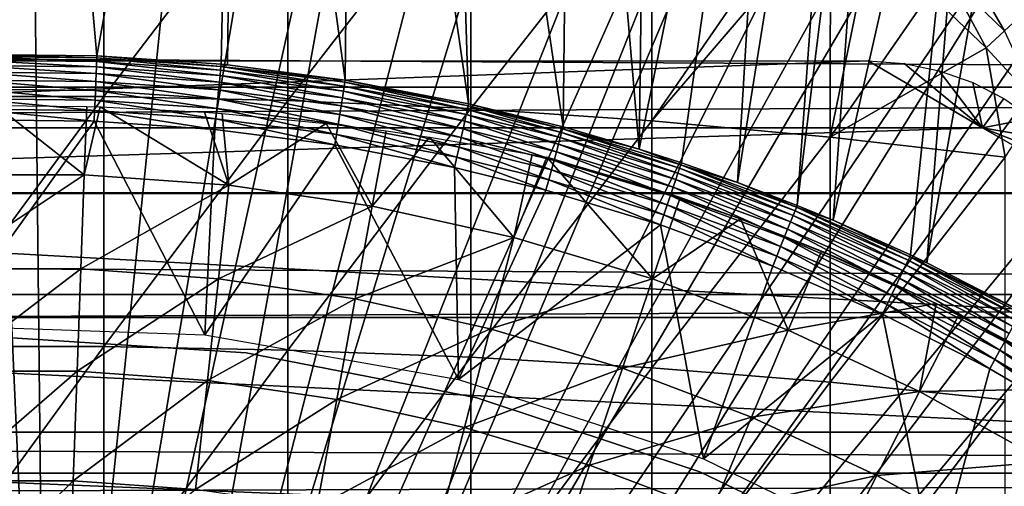
# Model space of a CAD drawing. Extents: x 0 to 400, y 0 to 1169.
# Drawn here: x 320 to 328, y 107 to 110 of the extents above; entities that cross this region are included whole.
import ezdxf

# ---------------------------------------------------------------- set-up
doc = ezdxf.new("R2010")
doc.units = 0
doc.header["$MEASUREMENT"] = 0
doc.layers.get('0').update_dxf_attribs({"linetype": 'CONTINUOUS'})

msp = doc.modelspace()

# ---------------------------------------------------------------- linework, layer by layer
for points in [[(320.268707, 101.988899, 0.052415), (318.085114, 115.861702, 0.052415), (319.639709, 115.995003, 0.052415)], [(320.268707, 101.988899, 0.052415), (319.639709, 115.995003, 0.052415), (320.120697, 115.999496, 0.052415)], [(319.639709, 115.995003, 0.052415), (319.702087, 110.050102, 49.611969), (320.120697, 115.999496, 0.052415)], [(320.120697, 115.999496, 0.052415), (319.702087, 110.050102, 49.611969), (320.645203, 110.039902, 49.611912)], [(320.120697, 115.999496, 0.052415), (321.707703, 115.890099, 0.052415), (320.268707, 101.988899, 0.052415)], [(320.120697, 115.999496, 0.052415), (320.645203, 110.039902, 49.611912), (321.707703, 115.890099, 0.052415)], [(321.707703, 115.890099, 0.052415), (322.587799, 115.7463, 0.052415), (320.268707, 101.988899, 0.052415)], [(321.707703, 115.890099, 0.052415), (320.645203, 110.039902, 49.611912), (321.588287, 109.974701, 49.611511)], [(321.707703, 115.890099, 0.052415), (321.588287, 109.974701, 49.611511), (321.636108, 109.970001, 49.611488)], [(322.528503, 109.8535, 49.610779), (321.707703, 115.890099, 0.052415), (321.636108, 109.970001, 49.611488)], [(322.528503, 109.8535, 49.610779), (322.587799, 115.7463, 0.052415), (321.707703, 115.890099, 0.052415)], [(319.731903, 101.988899, 0.052415), (318.085114, 115.861702, 0.052415), (320.268707, 101.988899, 0.052415)], [(320.268707, 101.988899, 0.052415), (322.587799, 115.7463, 0.052415), (323.280304, 115.590103, 0.052415)], [(323.464691, 109.675499, 49.609711), (322.587799, 115.7463, 0.052415), (322.528503, 109.8535, 49.610779)], [(323.464691, 109.675499, 49.609711), (323.280304, 115.590103, 0.052415), (322.587799, 115.7463, 0.052415)], [(320.268707, 101.988899, 0.052415), (323.280304, 115.590103, 0.052415), (320.798096, 101.900497, 0.052415)], [(320.798096, 101.900497, 0.052415), (323.280304, 115.590103, 0.052415), (324.246796, 115.3069, 0.052415)], [(324.181213, 109.499298, 49.60865), (324.246796, 115.3069, 0.052415), (323.280304, 115.590103, 0.052415)], [(324.181213, 109.499298, 49.60865), (323.280304, 115.590103, 0.052415), (323.464691, 109.675499, 49.609711)], [(320.798096, 101.900497, 0.052415), (324.246796, 115.3069, 0.052415), (324.832703, 115.096901, 0.052415)], [(324.758698, 109.3311, 49.607658), (324.246796, 115.3069, 0.052415), (324.181213, 109.499298, 49.60865)], [(324.758698, 109.3311, 49.607658), (324.832703, 115.096901, 0.052415), (324.246796, 115.3069, 0.052415)], [(324.832703, 115.096901, 0.052415), (325.842896, 114.664101, 0.052415), (320.798096, 101.900497, 0.052415)], [(325.842896, 114.664101, 0.052415), (324.832703, 115.096901, 0.052415), (324.758698, 109.3311, 49.607658)], [(320.798096, 101.900497, 0.052415), (325.842896, 114.664101, 0.052415), (326.356293, 114.408302, 0.052415)], [(324.758698, 109.3311, 49.607658), (325.077789, 109.227798, 49.607052), (325.842896, 114.664101, 0.052415)], [(325.842896, 114.664101, 0.052415), (325.077789, 109.227798, 49.607052), (325.502289, 109.078796, 49.60619)], [(325.842896, 114.664101, 0.052415), (325.502289, 109.078796, 49.60619), (326.356293, 114.408302, 0.052415)], [(320.798096, 101.900497, 0.052415), (326.356293, 114.408302, 0.052415), (321.305786, 101.726196, 0.052415)], [(321.305786, 101.726196, 0.052415), (326.356293, 114.408302, 0.052415), (326.614807, 114.269997, 0.052415)], [(326.356293, 114.408302, 0.052415), (325.502289, 109.078796, 49.60619), (325.956085, 108.904099, 49.605179)], [(326.356293, 114.408302, 0.052415), (325.956085, 108.904099, 49.605179), (326.614807, 114.269997, 0.052415)], [(321.305786, 101.726196, 0.052415), (326.614807, 114.269997, 0.052415), (327.367798, 113.829102, 0.052415)], [(326.614807, 114.269997, 0.052415), (325.956085, 108.904099, 49.605179), (326.229187, 108.791199, 49.604542)], [(326.614807, 114.269997, 0.052415), (326.229187, 108.791199, 49.604542), (327.367798, 113.829102, 0.052415)], [(327.367798, 113.829102, 0.052415), (327.839508, 113.523003, 0.052415), (321.305786, 101.726196, 0.052415)], [(327.367798, 113.829102, 0.052415), (326.229187, 108.791199, 49.604542), (326.815613, 108.528503, 49.603062)], [(327.367798, 113.829102, 0.052415), (326.815613, 108.528503, 49.603062), (326.938293, 108.469803, 49.60273)], [(327.367798, 113.829102, 0.052415), (326.938293, 108.469803, 49.60273), (327.839508, 113.523003, 0.052415)], [(327.839508, 113.523003, 0.052415), (328.100708, 113.343002, 0.052415), (321.305786, 101.726196, 0.052415)], [(327.839508, 113.523003, 0.052415), (326.938293, 108.469803, 49.60273), (327.655212, 108.1008, 49.600712)], [(321.305786, 101.726196, 0.052415), (328.100708, 113.343002, 0.052415), (328.812592, 112.813004, 0.052415)], [(321.305786, 101.726196, 0.052415), (328.812592, 112.813004, 0.052415), (321.777893, 101.470703, 0.052415)], [(321.777893, 101.470703, 0.052415), (328.812592, 112.813004, 0.052415), (329.268311, 112.441704, 0.052415)], [(321.777893, 101.470703, 0.052415), (329.268311, 112.441704, 0.052415), (329.502411, 112.240601, 0.052415)], [(330.169006, 111.626999, 0.052415), (321.777893, 101.470703, 0.052415), (329.502411, 112.240601, 0.052415)], [(330.169006, 111.626999, 0.052415), (322.201508, 101.141098, 0.052415), (321.777893, 101.470703, 0.052415)], [(330.625885, 111.168701, 0.052415), (322.201508, 101.141098, 0.052415), (330.169006, 111.626999, 0.052415)], [(319.301514, 111.597099, 85.514099), (319.301514, 109.7313, 86.258324), (320.699097, 111.597099, 85.514099)], [(320.699097, 111.597099, 85.514099), (319.301514, 109.7313, 86.258324), (320.699097, 109.7313, 86.258324)], [(320.699097, 111.597099, 85.514099), (320.699097, 109.7313, 86.258324), (322.093903, 111.562401, 85.432426)], [(322.093903, 111.562401, 85.432426), (320.699097, 109.7313, 86.258324), (322.093903, 109.700203, 86.175179)], [(322.093903, 111.562401, 85.432426), (322.093903, 109.700203, 86.175179), (323.480286, 111.492996, 85.269402)], [(41.067299, 111.537697, 56.77285), (358.933289, 111.537697, 56.77285), (358.933289, 109.800003, 57.583191)], [(41.067299, 111.537697, 56.77285), (358.933289, 109.800003, 57.583191), (41.067299, 109.800003, 57.583191)], [(41.067299, 109.800003, 76.63575), (358.933289, 109.800003, 76.63575), (358.933289, 111.537697, 77.446083)], [(41.067299, 109.800003, 76.63575), (358.933289, 111.537697, 77.446083), (41.067299, 111.537697, 77.446083)], [(323.480286, 111.492996, 85.269402), (322.093903, 109.700203, 86.175179), (323.480286, 109.638298, 86.009232)], [(323.480286, 111.492996, 85.269402), (323.480286, 109.638298, 86.009232), (324.8526, 111.389397, 85.025688)], [(324.8526, 111.389397, 85.025688), (323.480286, 109.638298, 86.009232), (324.8526, 109.5457, 85.761139)], [(324.8526, 111.389397, 85.025688), (324.8526, 109.5457, 85.761139), (326.032104, 111.255898, 84.755142)], [(326.032104, 111.255898, 84.755142), (324.8526, 109.5457, 85.761139), (326.207489, 111.128304, 84.753929)], [(322.201508, 101.141098, 0.052415), (330.625885, 111.168701, 0.052415), (331.428192, 110.281898, 0.052415)], [(326.205414, 109.422798, 85.431908), (326.207489, 111.128304, 84.753929), (324.8526, 109.5457, 85.761139)], [(326.507996, 110.896103, 84.7528), (326.207489, 111.128304, 84.753929), (326.205414, 109.422798, 85.431908)], [(326.205414, 109.422798, 85.431908), (326.960297, 110.510597, 84.754013), (326.507996, 110.896103, 84.7528)], [(327.5289, 110.229599, 84.634506), (327.212189, 110.774399, 84.476479), (327.093414, 110.650398, 84.629257)], [(327.65451, 110.3442, 84.481796), (327.212189, 110.774399, 84.476479), (327.5289, 110.229599, 84.634506)], [(327.388397, 110.099899, 84.759628), (327.093414, 110.650398, 84.629257), (326.960297, 110.510597, 84.754013)], [(327.5289, 110.229599, 84.634506), (327.093414, 110.650398, 84.629257), (327.388397, 110.099899, 84.759628)], [(326.205414, 109.422798, 85.431908), (327.388397, 110.099899, 84.759628), (326.960297, 110.510597, 84.754013)], [(331.428192, 110.281898, 0.052415), (331.888214, 109.720497, 0.052415), (322.201508, 101.141098, 0.052415)], [(327.791809, 109.664299, 84.770569), (327.5289, 110.229599, 84.634506), (327.388397, 110.099899, 84.759628)], [(319.702087, 110.050102, 49.611969), (319.702393, 110.034103, 49.69091), (320.644592, 110.024002, 49.690861)], [(319.702087, 110.050102, 49.611969), (320.644592, 110.024002, 49.690861), (320.645203, 110.039902, 49.611912)], [(327.533112, 109.270203, 85.022873), (327.388397, 110.099899, 84.759628), (326.205414, 109.422798, 85.431908)], [(327.533112, 109.270203, 85.022873), (327.791809, 109.664299, 84.770569), (327.388397, 110.099899, 84.759628)], [(312.640106, 109.492699, 80.861923), (313.506195, 110, 81.131439), (326.494385, 110, 81.131439)], [(312.640106, 109.492699, 80.861923), (326.494385, 110, 81.131439), (327.360504, 109.492699, 80.861923)], [(320.643494, 109.995598, 49.76622), (320.644592, 110.024002, 49.690861), (319.702393, 110.034103, 49.69091)], [(320.643494, 109.995598, 49.76622), (319.702393, 110.034103, 49.69091), (319.703003, 110.0056, 49.766258)], [(320.641907, 109.955399, 49.836021), (320.643494, 109.995598, 49.76622), (319.703003, 110.0056, 49.766258)], [(320.641907, 109.955399, 49.836021), (319.703003, 110.0056, 49.766258), (319.703705, 109.965401, 49.83606)], [(321.579987, 109.890602, 49.8358), (320.643494, 109.995598, 49.76622), (320.641907, 109.955399, 49.836021)], [(321.583893, 109.930496, 49.765942), (320.644592, 110.024002, 49.690861), (320.643494, 109.995598, 49.76622)], [(321.579987, 109.890602, 49.8358), (321.583893, 109.930496, 49.765942), (320.643494, 109.995598, 49.76622)], [(320.645203, 110.039902, 49.611912), (320.644592, 110.024002, 49.690861), (321.5867, 109.9589, 49.690521)], [(321.583893, 109.930496, 49.765942), (321.5867, 109.9589, 49.690521), (320.644592, 110.024002, 49.690861)], [(321.5867, 109.9589, 49.690521), (321.588287, 109.974701, 49.611511), (320.645203, 110.039902, 49.611912)], [(321.5867, 109.9589, 49.690521), (321.636108, 109.970001, 49.611488), (321.588287, 109.974701, 49.611511)], [(327.360504, 109.492699, 80.861923), (326.494385, 110, 81.131439), (326.767303, 109.9813, 81.122093)], [(327.360504, 109.492699, 80.861923), (326.767303, 109.9813, 81.122093), (327.03299, 109.926102, 81.094238)], [(320.639801, 109.904503, 49.898472), (320.641907, 109.955399, 49.836021), (319.703705, 109.965401, 49.83606)], [(320.639801, 109.904503, 49.898472), (319.703705, 109.965401, 49.83606), (319.70459, 109.914497, 49.898491)], [(320.63739, 109.844299, 49.951931), (320.639801, 109.904503, 49.898472), (319.70459, 109.914497, 49.898491)], [(320.63739, 109.844299, 49.951931), (319.70459, 109.914497, 49.898491), (319.705688, 109.854301, 49.95195)], [(321.569, 109.779999, 49.95182), (320.639801, 109.904503, 49.898472), (320.63739, 109.844299, 49.951931)], [(321.575012, 109.839897, 49.898312), (320.641907, 109.955399, 49.836021), (320.639801, 109.904503, 49.898472)], [(321.569, 109.779999, 49.95182), (321.575012, 109.839897, 49.898312), (320.639801, 109.904503, 49.898472)], [(321.575012, 109.839897, 49.898312), (321.579987, 109.890602, 49.8358), (320.641907, 109.955399, 49.836021)], [(322.515289, 109.770203, 49.8354), (321.583893, 109.930496, 49.765942), (321.579987, 109.890602, 49.8358)], [(322.521606, 109.809898, 49.765411), (321.5867, 109.9589, 49.690521), (321.583893, 109.930496, 49.765942)], [(322.515289, 109.770203, 49.8354), (322.521606, 109.809898, 49.765411), (321.583893, 109.930496, 49.765942)], [(322.528503, 109.8535, 49.610779), (321.636108, 109.970001, 49.611488), (321.5867, 109.9589, 49.690521)], [(321.5867, 109.9589, 49.690521), (322.526093, 109.837898, 49.689892), (322.528503, 109.8535, 49.610779)], [(322.521606, 109.809898, 49.765411), (322.526093, 109.837898, 49.689892), (321.5867, 109.9589, 49.690521)], [(327.03299, 109.926102, 81.094238), (327.287994, 109.835701, 81.047829), (327.360504, 109.492699, 80.861923)], [(320.634705, 109.776398, 49.995022), (320.63739, 109.844299, 49.951931), (319.705688, 109.854301, 49.95195)], [(320.634705, 109.776398, 49.995022), (319.705688, 109.854301, 49.95195), (319.707001, 109.786301, 49.995029)], [(321.562286, 109.712196, 49.994961), (320.63739, 109.844299, 49.951931), (320.634705, 109.776398, 49.995022)], [(321.562286, 109.712196, 49.994961), (321.569, 109.779999, 49.95182), (320.63739, 109.844299, 49.951931)], [(322.497803, 109.6604, 49.95163), (321.575012, 109.839897, 49.898312), (321.569, 109.779999, 49.95182)], [(322.507294, 109.720001, 49.89801), (321.579987, 109.890602, 49.8358), (321.575012, 109.839897, 49.898312)], [(322.497803, 109.6604, 49.95163), (322.507294, 109.720001, 49.89801), (321.575012, 109.839897, 49.898312)], [(322.507294, 109.720001, 49.89801), (322.515289, 109.770203, 49.8354), (321.579987, 109.890602, 49.8358)], [(323.455109, 109.632599, 49.764648), (322.526093, 109.837898, 49.689892), (322.521606, 109.809898, 49.765411)], [(322.528503, 109.8535, 49.610779), (322.526093, 109.837898, 49.689892), (323.461304, 109.660103, 49.688961)], [(323.455109, 109.632599, 49.764648), (323.461304, 109.660103, 49.688961), (322.526093, 109.837898, 49.689892)], [(322.528503, 109.8535, 49.610779), (323.461304, 109.660103, 49.688961), (323.464691, 109.675499, 49.609711)], [(327.360504, 109.492699, 80.861923), (327.287994, 109.835701, 81.047829), (327.523895, 109.7146, 80.983971)], [(41.067299, 109.800003, 57.583191), (358.933289, 109.800003, 57.583191), (358.933289, 108.229301, 58.68298)], [(41.067299, 109.800003, 57.583191), (358.933289, 108.229301, 58.68298), (41.067299, 108.229301, 58.68298)], [(41.067299, 108.229301, 75.53595), (358.933289, 108.229301, 75.53595), (358.933289, 109.800003, 76.63575)], [(41.067299, 108.229301, 75.53595), (358.933289, 109.800003, 76.63575), (41.067299, 109.800003, 76.63575)], [(320.631805, 109.702301, 50.02663), (320.634705, 109.776398, 49.995022), (319.707001, 109.786301, 49.995029)], [(320.631805, 109.702301, 50.02663), (319.707001, 109.786301, 49.995029), (319.708313, 109.712097, 50.02663)], [(321.554993, 109.638496, 50.0266), (320.634705, 109.776398, 49.995022), (320.631805, 109.702301, 50.02663)], [(321.554993, 109.638496, 50.0266), (321.562286, 109.712196, 49.994961), (320.634705, 109.776398, 49.995022)], [(322.487, 109.593201, 49.99485), (321.569, 109.779999, 49.95182), (321.562286, 109.712196, 49.994961)], [(322.487, 109.593201, 49.99485), (322.497803, 109.6604, 49.95163), (321.569, 109.779999, 49.95182)], [(323.435486, 109.5438, 49.897579), (322.515289, 109.770203, 49.8354), (322.507294, 109.720001, 49.89801)], [(323.446503, 109.593399, 49.834801), (322.521606, 109.809898, 49.765411), (322.515289, 109.770203, 49.8354)], [(323.435486, 109.5438, 49.897579), (323.446503, 109.593399, 49.834801), (322.515289, 109.770203, 49.8354)], [(323.446503, 109.593399, 49.834801), (323.455109, 109.632599, 49.764648), (322.521606, 109.809898, 49.765411)], [(319.301514, 109.7313, 86.258324), (319.301514, 107.834198, 86.918518), (320.699097, 109.7313, 86.258324)], [(320.699097, 109.7313, 86.258324), (319.301514, 107.834198, 86.918518), (320.699097, 107.834198, 86.918518)], [(320.628693, 109.6241, 50.045929), (320.631805, 109.702301, 50.02663), (319.708313, 109.712097, 50.02663)], [(320.628693, 109.6241, 50.045929), (319.708313, 109.712097, 50.02663), (319.709808, 109.634003, 50.045929)], [(321.547302, 109.5606, 50.045921), (320.631805, 109.702301, 50.02663), (320.628693, 109.6241, 50.045929)], [(321.547302, 109.5606, 50.045921), (321.554993, 109.638496, 50.0266), (320.631805, 109.702301, 50.02663)], [(320.699097, 109.7313, 86.258324), (320.699097, 107.834198, 86.918518), (322.093903, 109.700203, 86.175179)], [(322.093903, 109.700203, 86.175179), (320.699097, 107.834198, 86.918518), (322.093903, 107.8069, 86.834084)], [(322.475403, 109.519798, 50.02655), (321.562286, 109.712196, 49.994961), (321.554993, 109.638496, 50.0266)], [(322.475403, 109.519798, 50.02655), (322.487, 109.593201, 49.99485), (321.562286, 109.712196, 49.994961)], [(322.093903, 109.700203, 86.175179), (322.093903, 107.8069, 86.834084), (323.480286, 109.638298, 86.009232)], [(322.201508, 101.141098, 0.052415), (331.888214, 109.720497, 0.052415), (332.062012, 109.497101, 0.052415)], [(323.422394, 109.484901, 49.95134), (322.507294, 109.720001, 49.89801), (322.497803, 109.6604, 49.95163)], [(323.422394, 109.484901, 49.95134), (323.435486, 109.5438, 49.897579), (322.507294, 109.720001, 49.89801)], [(323.464691, 109.675499, 49.609711), (323.461304, 109.660103, 49.688961), (324.177094, 109.4842, 49.688061)], [(323.464691, 109.675499, 49.609711), (324.177094, 109.4842, 49.688061), (324.181213, 109.499298, 49.60865)], [(327.360504, 109.492699, 80.861923), (327.523895, 109.7146, 80.983971), (327.73941, 109.565102, 80.902489)], [(319.450806, 109.137398, 60.488522), (319.880005, 109.661697, 61.26347), (320.549896, 109.137398, 60.488522)], [(319.709808, 109.634003, 50.045929), (319.711212, 109.553703, 50.052422), (320.625488, 109.5439, 50.052422)], [(319.709808, 109.634003, 50.045929), (320.625488, 109.5439, 50.052422), (320.628693, 109.6241, 50.045929)], [(320.549896, 109.137398, 60.488522), (319.880005, 109.661697, 61.26347), (320.568604, 109.654404, 61.26746)], [(320.549896, 109.137398, 60.488522), (320.568604, 109.654404, 61.26746), (320.670593, 109.651398, 61.269089)], [(320.549896, 109.137398, 60.488522), (320.670593, 109.651398, 61.269089), (321.646088, 109.0578, 60.488522)], [(320.628693, 109.6241, 50.045929), (320.625488, 109.5439, 50.052422), (321.539398, 109.480598, 50.052422)], [(320.628693, 109.6241, 50.045929), (321.539398, 109.480598, 50.052422), (321.547302, 109.5606, 50.045921)], [(321.646088, 109.0578, 60.488522), (320.670593, 109.651398, 61.269089), (321.4617, 109.611298, 61.291019)], [(321.646088, 109.0578, 60.488522), (321.4617, 109.611298, 61.291019), (321.59549, 109.601501, 61.296371)], [(322.463013, 109.442596, 50.04591), (321.554993, 109.638496, 50.0266), (321.547302, 109.5606, 50.045921)], [(322.463013, 109.442596, 50.04591), (322.475403, 109.519798, 50.02655), (321.554993, 109.638496, 50.0266)], [(322.38501, 109.526802, 61.337898), (321.646088, 109.0578, 60.488522), (321.59549, 109.601501, 61.296371)], [(323.480286, 109.638298, 86.009232), (322.093903, 107.8069, 86.834084), (323.480286, 107.752403, 86.66552)], [(323.407715, 109.418297, 49.994678), (322.497803, 109.6604, 49.95163), (322.487, 109.593201, 49.99485)], [(323.407715, 109.418297, 49.994678), (323.422394, 109.484901, 49.95134), (322.497803, 109.6604, 49.95163)], [(324.159302, 109.418404, 49.834221), (323.455109, 109.632599, 49.764648), (323.446503, 109.593399, 49.834801)], [(324.169708, 109.457001, 49.763908), (323.461304, 109.660103, 49.688961), (323.455109, 109.632599, 49.764648)], [(324.159302, 109.418404, 49.834221), (324.169708, 109.457001, 49.763908), (323.455109, 109.632599, 49.764648)], [(324.169708, 109.457001, 49.763908), (324.177094, 109.4842, 49.688061), (323.461304, 109.660103, 49.688961)], [(323.480286, 109.638298, 86.009232), (323.480286, 107.752403, 86.66552), (324.8526, 109.5457, 85.761139)], [(319.711212, 109.553703, 50.052422), (319.511688, 107.991501, 50.052422), (320.625488, 109.5439, 50.052422)], [(320.625488, 109.5439, 50.052422), (319.511688, 107.991501, 50.052422), (321.463715, 107.923302, 50.052422)], [(320.625488, 109.5439, 50.052422), (321.463715, 107.923302, 50.052422), (321.539398, 109.480598, 50.052422)], [(321.547302, 109.5606, 50.045921), (321.539398, 109.480598, 50.052422), (322.450409, 109.363098, 50.052422)], [(321.547302, 109.5606, 50.045921), (322.450409, 109.363098, 50.052422), (322.463013, 109.442596, 50.04591)], [(322.38501, 109.526802, 61.337898), (322.733612, 108.898804, 60.488522), (321.646088, 109.0578, 60.488522)], [(322.838715, 109.4702, 61.36972), (322.733612, 108.898804, 60.488522), (322.38501, 109.526802, 61.337898)], [(323.391602, 109.345802, 50.02647), (322.487, 109.593201, 49.99485), (322.475403, 109.519798, 50.02655)], [(323.391602, 109.345802, 50.02647), (323.407715, 109.418297, 49.994678), (322.487, 109.593201, 49.99485)], [(324.130188, 109.311096, 49.95105), (323.435486, 109.5438, 49.897579), (323.422394, 109.484901, 49.95134)], [(324.145996, 109.369301, 49.897148), (323.446503, 109.593399, 49.834801), (323.435486, 109.5438, 49.897579)], [(324.130188, 109.311096, 49.95105), (324.145996, 109.369301, 49.897148), (323.435486, 109.5438, 49.897579)], [(324.145996, 109.369301, 49.897148), (324.159302, 109.418404, 49.834221), (323.446503, 109.593399, 49.834801)], [(324.8526, 109.5457, 85.761139), (323.480286, 107.752403, 86.66552), (324.8526, 107.670998, 86.413551)], [(324.8526, 109.5457, 85.761139), (324.8526, 107.670998, 86.413551), (326.205414, 109.422798, 85.431908)], [(327.73941, 109.565102, 80.902489), (327.928589, 109.393997, 80.805489), (327.360504, 109.492699, 80.861923)], [(311.774109, 109, 80.566742), (312.640106, 109.492699, 80.861923), (327.360504, 109.492699, 80.861923)], [(311.774109, 109, 80.566742), (327.360504, 109.492699, 80.861923), (328.226501, 109, 80.566742)], [(321.539398, 109.480598, 50.052422), (321.463715, 107.923302, 50.052422), (322.450409, 109.363098, 50.052422)], [(322.201508, 101.141098, 0.052415), (332.062012, 109.497101, 0.052415), (322.565002, 100.746201, 0.052415)], [(323.374603, 109.269302, 50.045891), (322.475403, 109.519798, 50.02655), (322.463013, 109.442596, 50.04591)], [(323.374603, 109.269302, 50.045891), (323.391602, 109.345802, 50.02647), (322.475403, 109.519798, 50.02655)], [(322.565002, 100.746201, 0.052415), (332.062012, 109.497101, 0.052415), (332.581787, 108.789101, 0.052415)], [(323.169098, 109.422997, 61.396702), (322.733612, 108.898804, 60.488522), (322.838715, 109.4702, 61.36972)], [(324.112305, 109.245201, 49.994518), (323.422394, 109.484901, 49.95134), (323.407715, 109.418297, 49.994678)], [(324.112305, 109.245201, 49.994518), (324.130188, 109.311096, 49.95105), (323.422394, 109.484901, 49.95134)], [(325.051208, 109.148697, 49.833328), (324.169708, 109.457001, 49.763908), (324.159302, 109.418404, 49.834221)], [(325.063904, 109.1866, 49.762772), (324.177094, 109.4842, 49.688061), (324.169708, 109.457001, 49.763908)], [(325.051208, 109.148697, 49.833328), (325.063904, 109.1866, 49.762772), (324.169708, 109.457001, 49.763908)], [(324.181213, 109.499298, 49.60865), (324.177094, 109.4842, 49.688061), (324.758698, 109.3311, 49.607658)], [(324.758698, 109.3311, 49.607658), (324.177094, 109.4842, 49.688061), (325.072906, 109.213203, 49.68668)], [(325.063904, 109.1866, 49.762772), (325.072906, 109.213203, 49.68668), (324.177094, 109.4842, 49.688061)], [(327.360504, 109.492699, 80.861923), (327.928589, 109.393997, 80.805489), (328.091492, 109.203903, 80.693077)], [(327.360504, 109.492699, 80.861923), (328.091492, 109.203903, 80.693077), (328.226501, 109, 80.566742)], [(322.463013, 109.442596, 50.04591), (322.450409, 109.363098, 50.052422), (323.357208, 109.190598, 50.052422)], [(322.463013, 109.442596, 50.04591), (323.357208, 109.190598, 50.052422), (323.374603, 109.269302, 50.045891)], [(323.169098, 109.422997, 61.396702), (323.806793, 108.661301, 60.488522), (322.733612, 108.898804, 60.488522)], [(323.947205, 109.291199, 61.473598), (323.806793, 108.661301, 60.488522), (323.169098, 109.422997, 61.396702)], [(324.092896, 109.173401, 50.026402), (323.407715, 109.418297, 49.994678), (323.391602, 109.345802, 50.02647)], [(324.092896, 109.173401, 50.026402), (324.112305, 109.245201, 49.994518), (323.407715, 109.418297, 49.994678)], [(325.035095, 109.100601, 49.8965), (324.159302, 109.418404, 49.834221), (324.145996, 109.369301, 49.897148)], [(325.035095, 109.100601, 49.8965), (325.051208, 109.148697, 49.833328), (324.159302, 109.418404, 49.834221)], [(326.205414, 109.422798, 85.431908), (324.8526, 107.670998, 86.413551), (326.205414, 107.562897, 86.079163)], [(326.205414, 109.422798, 85.431908), (326.205414, 107.562897, 86.079163), (327.533112, 109.270203, 85.022873)], [(322.450409, 109.363098, 50.052422), (321.463715, 107.923302, 50.052422), (323.387207, 107.584099, 50.052422)], [(322.450409, 109.363098, 50.052422), (323.387207, 107.584099, 50.052422), (323.357208, 109.190598, 50.052422)], [(324.072296, 109.097603, 50.045872), (323.391602, 109.345802, 50.02647), (323.374603, 109.269302, 50.045891)], [(324.072296, 109.097603, 50.045872), (324.092896, 109.173401, 50.026402), (323.391602, 109.345802, 50.02647)], [(324.99411, 108.9785, 49.994259), (324.130188, 109.311096, 49.95105), (324.112305, 109.245201, 49.994518)], [(325.015808, 109.043404, 49.950619), (324.145996, 109.369301, 49.897148), (324.130188, 109.311096, 49.95105)], [(324.99411, 108.9785, 49.994259), (325.015808, 109.043404, 49.950619), (324.130188, 109.311096, 49.95105)], [(325.015808, 109.043404, 49.950619), (325.035095, 109.100601, 49.8965), (324.145996, 109.369301, 49.897148)], [(324.758698, 109.3311, 49.607658), (325.072906, 109.213203, 49.68668), (325.077789, 109.227798, 49.607052)], [(323.374603, 109.269302, 50.045891), (323.357208, 109.190598, 50.052422), (324.051208, 109.019798, 50.052422)], [(323.374603, 109.269302, 50.045891), (324.051208, 109.019798, 50.052422), (324.072296, 109.097603, 50.045872)], [(323.806793, 108.661301, 60.488522), (323.947205, 109.291199, 61.473598), (324.057312, 109.270203, 61.486061)], [(323.806793, 108.661301, 60.488522), (324.057312, 109.270203, 61.486061), (324.859894, 108.346703, 60.488522)], [(324.799103, 109.053596, 61.618389), (325.069214, 108.964798, 61.486061), (324.057312, 109.270203, 61.486061)], [(324.057312, 109.270203, 61.486061), (325.069214, 108.964798, 61.486061), (324.859894, 108.346703, 60.488522)], [(324.970398, 108.907898, 50.026279), (324.112305, 109.245201, 49.994518), (324.092896, 109.173401, 50.026402)], [(324.970398, 108.907898, 50.026279), (324.99411, 108.9785, 49.994259), (324.112305, 109.245201, 49.994518)], [(325.077789, 109.227798, 49.607052), (325.072906, 109.213203, 49.68668), (325.502289, 109.078796, 49.60619)], [(327.533112, 109.270203, 85.022873), (326.205414, 107.562897, 86.079163), (327.533112, 107.428703, 85.663719)], [(323.387207, 107.584099, 50.052422), (324.051208, 109.019798, 50.052422), (323.357208, 109.190598, 50.052422)], [(324.945404, 108.833298, 50.045841), (324.092896, 109.173401, 50.026402), (324.072296, 109.097603, 50.045872)], [(324.945404, 108.833298, 50.045841), (324.970398, 108.907898, 50.026279), (324.092896, 109.173401, 50.026402)], [(325.925201, 108.827202, 49.832291), (325.063904, 109.1866, 49.762772), (325.051208, 109.148697, 49.833328)], [(325.940094, 108.864197, 49.76144), (325.072906, 109.213203, 49.68668), (325.063904, 109.1866, 49.762772)], [(325.925201, 108.827202, 49.832291), (325.940094, 108.864197, 49.76144), (325.063904, 109.1866, 49.762772)], [(325.502289, 109.078796, 49.60619), (325.072906, 109.213203, 49.68668), (325.9505, 108.890099, 49.68507)], [(325.940094, 108.864197, 49.76144), (325.9505, 108.890099, 49.68507), (325.072906, 109.213203, 49.68668)], [(320.549896, 109.137398, 60.488522), (319.476715, 108.422501, 59.535069), (319.450806, 109.137398, 60.488522)], [(320.549896, 109.137398, 60.488522), (320.523895, 108.422501, 59.535069), (319.476715, 108.422501, 59.535069)], [(321.646088, 109.0578, 60.488522), (320.523895, 108.422501, 59.535069), (320.549896, 109.137398, 60.488522)], [(324.072296, 109.097603, 50.045872), (324.051208, 109.019798, 50.052422), (324.919586, 108.756699, 50.052422)], [(324.072296, 109.097603, 50.045872), (324.919586, 108.756699, 50.052422), (324.945404, 108.833298, 50.045841)], [(325.883606, 108.723999, 49.950111), (325.035095, 109.100601, 49.8965), (325.015808, 109.043404, 49.950619)], [(325.906189, 108.780098, 49.895741), (325.051208, 109.148697, 49.833328), (325.035095, 109.100601, 49.8965)], [(325.883606, 108.723999, 49.950111), (325.906189, 108.780098, 49.895741), (325.035095, 109.100601, 49.8965)], [(325.906189, 108.780098, 49.895741), (325.925201, 108.827202, 49.832291), (325.051208, 109.148697, 49.833328)], [(325.502289, 109.078796, 49.60619), (325.9505, 108.890099, 49.68507), (325.956085, 108.904099, 49.605179)], [(321.646088, 109.0578, 60.488522), (321.568298, 108.346603, 59.535069), (320.523895, 108.422501, 59.535069)], [(322.733612, 108.898804, 60.488522), (321.568298, 108.346603, 59.535069), (321.646088, 109.0578, 60.488522)], [(323.387207, 107.584099, 50.052422), (324.919586, 108.756699, 50.052422), (324.051208, 109.019798, 50.052422)], [(325.525909, 108.8022, 61.78056), (325.525909, 108.8022, 61.486061), (324.799103, 109.053596, 61.618389)], [(324.799103, 109.053596, 61.618389), (325.525909, 108.8022, 61.486061), (325.069214, 108.964798, 61.486061)], [(325.858002, 108.6605, 49.993969), (325.015808, 109.043404, 49.950619), (324.99411, 108.9785, 49.994259)], [(325.858002, 108.6605, 49.993969), (325.883606, 108.723999, 49.950111), (325.015808, 109.043404, 49.950619)], [(328.773285, 108.052803, 79.894508), (311.227295, 108.052803, 79.894508), (311.770996, 108.994499, 80.563263)], [(328.229614, 108.994499, 80.563263), (311.770996, 108.994499, 80.563263), (311.774109, 109, 80.566742)], [(328.773285, 108.052803, 79.894508), (311.770996, 108.994499, 80.563263), (328.229614, 108.994499, 80.563263)], [(328.229614, 108.994499, 80.563263), (311.774109, 109, 80.566742), (328.226501, 109, 80.566742)], [(324.859894, 108.346703, 60.488522), (325.069214, 108.964798, 61.486061), (325.525909, 108.8022, 61.486061)], [(325.8302, 108.591301, 50.02615), (324.99411, 108.9785, 49.994259), (324.970398, 108.907898, 50.026279)], [(325.8302, 108.591301, 50.02615), (325.858002, 108.6605, 49.993969), (324.99411, 108.9785, 49.994259)], [(322.733612, 108.898804, 60.488522), (322.604492, 108.195099, 59.535069), (321.568298, 108.346603, 59.535069)], [(323.806793, 108.661301, 60.488522), (322.604492, 108.195099, 59.535069), (322.733612, 108.898804, 60.488522)], [(325.80069, 108.518097, 50.045811), (324.970398, 108.907898, 50.026279), (324.945404, 108.833298, 50.045841)], [(325.80069, 108.518097, 50.045811), (325.8302, 108.591301, 50.02615), (324.970398, 108.907898, 50.026279)], [(326.780396, 108.454102, 49.831108), (325.940094, 108.864197, 49.76144), (325.925201, 108.827202, 49.832291)], [(326.797394, 108.489998, 49.75993), (325.9505, 108.890099, 49.68507), (325.940094, 108.864197, 49.76144)], [(326.780396, 108.454102, 49.831108), (326.797394, 108.489998, 49.75993), (325.940094, 108.864197, 49.76144)], [(325.956085, 108.904099, 49.605179), (325.9505, 108.890099, 49.68507), (326.229187, 108.791199, 49.604542)], [(326.229187, 108.791199, 49.604542), (325.9505, 108.890099, 49.68507), (326.809204, 108.514999, 49.683239)], [(326.797394, 108.489998, 49.75993), (326.809204, 108.514999, 49.683239), (325.9505, 108.890099, 49.68507)], [(322.565002, 100.746201, 0.052415), (332.581787, 108.789101, 0.052415), (333.116302, 107.990601, 0.052415)], [(324.859894, 108.346703, 60.488522), (325.525909, 108.8022, 61.486061), (325.88739, 107.956596, 60.488522)], [(324.945404, 108.833298, 50.045841), (324.919586, 108.756699, 50.052422), (325.770386, 108.442902, 50.052422)], [(324.945404, 108.833298, 50.045841), (325.770386, 108.442902, 50.052422), (325.80069, 108.518097, 50.045811)], [(326.283295, 108.497002, 61.990719), (326.140991, 108.5578, 61.486061), (325.525909, 108.8022, 61.78056)], [(325.525909, 108.8022, 61.78056), (326.140991, 108.5578, 61.486061), (325.525909, 108.8022, 61.486061)], [(325.525909, 108.8022, 61.486061), (326.140991, 108.5578, 61.486061), (325.88739, 107.956596, 60.488522)], [(326.732788, 108.353401, 49.949539), (325.906189, 108.780098, 49.895741), (325.883606, 108.723999, 49.950111)], [(326.758606, 108.408096, 49.894878), (325.925201, 108.827202, 49.832291), (325.906189, 108.780098, 49.895741)], [(326.732788, 108.353401, 49.949539), (326.758606, 108.408096, 49.894878), (325.906189, 108.780098, 49.895741)], [(326.758606, 108.408096, 49.894878), (326.780396, 108.454102, 49.831108), (325.925201, 108.827202, 49.832291)], [(326.229187, 108.791199, 49.604542), (326.809204, 108.514999, 49.683239), (326.815613, 108.528503, 49.603062)], [(325.244812, 106.980598, 50.052422), (324.919586, 108.756699, 50.052422), (323.387207, 107.584099, 50.052422)], [(325.244812, 106.980598, 50.052422), (325.770386, 108.442902, 50.052422), (324.919586, 108.756699, 50.052422)], [(326.7034, 108.291397, 49.993641), (325.883606, 108.723999, 49.950111), (325.858002, 108.6605, 49.993969)], [(326.7034, 108.291397, 49.993641), (326.732788, 108.353401, 49.949539), (325.883606, 108.723999, 49.950111)], [(323.806793, 108.661301, 60.488522), (323.627014, 107.968903, 59.535069), (322.604492, 108.195099, 59.535069)], [(324.859894, 108.346703, 60.488522), (323.627014, 107.968903, 59.535069), (323.806793, 108.661301, 60.488522)], [(326.671387, 108.223801, 50.026001), (325.858002, 108.6605, 49.993969), (325.8302, 108.591301, 50.02615)], [(326.671387, 108.223801, 50.026001), (326.7034, 108.291397, 49.993641), (325.858002, 108.6605, 49.993969)], [(326.637604, 108.152298, 50.045769), (325.8302, 108.591301, 50.02615), (325.80069, 108.518097, 50.045811)], [(326.637604, 108.152298, 50.045769), (326.671387, 108.223801, 50.026001), (325.8302, 108.591301, 50.02615)], [(325.88739, 107.956596, 60.488522), (326.140991, 108.5578, 61.486061), (327.010712, 108.1595, 61.486061)], [(326.283295, 108.497002, 61.990719), (327.010712, 108.1595, 61.486061), (326.140991, 108.5578, 61.486061)], [(325.80069, 108.518097, 50.045811), (325.770386, 108.442902, 50.052422), (326.602905, 108.078796, 50.052422)], [(325.80069, 108.518097, 50.045811), (326.602905, 108.078796, 50.052422), (326.637604, 108.152298, 50.045769)], [(327.010712, 108.1595, 62.241051), (327.010712, 108.1595, 61.486061), (326.283295, 108.497002, 61.990719)], [(327.615997, 108.029099, 49.8298), (326.797394, 108.489998, 49.75993), (326.780396, 108.454102, 49.831108)], [(327.63501, 108.063904, 49.758259), (326.809204, 108.514999, 49.683239), (326.797394, 108.489998, 49.75993)], [(327.615997, 108.029099, 49.8298), (327.63501, 108.063904, 49.758259), (326.797394, 108.489998, 49.75993)], [(326.809204, 108.514999, 49.683239), (326.938293, 108.469803, 49.60273), (326.815613, 108.528503, 49.603062)], [(327.648193, 108.087997, 49.68121), (327.655212, 108.1008, 49.600712), (326.809204, 108.514999, 49.683239)], [(326.809204, 108.514999, 49.683239), (327.655212, 108.1008, 49.600712), (326.938293, 108.469803, 49.60273)], [(327.63501, 108.063904, 49.758259), (327.648193, 108.087997, 49.68121), (326.809204, 108.514999, 49.683239)], [(320.523895, 108.422501, 59.535069), (319.504791, 107.647697, 58.629669), (319.476715, 108.422501, 59.535069)], [(320.523895, 108.422501, 59.535069), (320.495789, 107.647697, 58.629669), (319.504791, 107.647697, 58.629669)], [(321.568298, 108.346603, 59.535069), (320.495789, 107.647697, 58.629669), (320.523895, 108.422501, 59.535069)], [(326.602905, 108.078796, 50.052422), (325.770386, 108.442902, 50.052422), (325.244812, 106.980598, 50.052422)], [(327.5625, 107.931503, 49.948898), (326.758606, 108.408096, 49.894878), (326.732788, 108.353401, 49.949539)], [(327.591614, 107.984497, 49.893921), (326.780396, 108.454102, 49.831108), (326.758606, 108.408096, 49.894878)], [(327.5625, 107.931503, 49.948898), (327.591614, 107.984497, 49.893921), (326.758606, 108.408096, 49.894878)], [(327.591614, 107.984497, 49.893921), (327.615997, 108.029099, 49.8298), (326.780396, 108.454102, 49.831108)], [(321.568298, 108.346603, 59.535069), (321.4841, 107.575798, 58.629669), (320.495789, 107.647697, 58.629669)], [(322.604492, 108.195099, 59.535069), (321.4841, 107.575798, 58.629669), (321.568298, 108.346603, 59.535069)], [(324.859894, 108.346703, 60.488522), (324.63031, 107.669098, 59.535069), (323.627014, 107.968903, 59.535069)], [(325.88739, 107.956596, 60.488522), (324.63031, 107.669098, 59.535069), (324.859894, 108.346703, 60.488522)], [(327.52951, 107.871201, 49.993271), (326.732788, 108.353401, 49.949539), (326.7034, 108.291397, 49.993641)], [(327.52951, 107.871201, 49.993271), (327.5625, 107.931503, 49.948898), (326.732788, 108.353401, 49.949539)], [(327.493408, 107.805397, 50.025829), (326.7034, 108.291397, 49.993641), (326.671387, 108.223801, 50.026001)], [(327.493408, 107.805397, 50.025829), (327.52951, 107.871201, 49.993271), (326.7034, 108.291397, 49.993641)], [(41.067299, 108.229301, 58.68298), (358.933289, 108.229301, 58.68298), (358.933289, 106.873497, 60.038799)], [(41.067299, 108.229301, 58.68298), (358.933289, 106.873497, 60.038799), (41.067299, 106.873497, 60.038799)], [(41.067299, 106.873497, 74.18013), (358.933289, 106.873497, 74.18013), (358.933289, 108.229301, 75.53595)], [(41.067299, 106.873497, 74.18013), (358.933289, 108.229301, 75.53595), (41.067299, 108.229301, 75.53595)], [(322.604492, 108.195099, 59.535069), (322.4646, 107.432503, 58.629669), (321.4841, 107.575798, 58.629669)], [(323.627014, 107.968903, 59.535069), (322.4646, 107.432503, 58.629669), (322.604492, 108.195099, 59.535069)], [(327.455292, 107.735802, 50.045719), (326.671387, 108.223801, 50.026001), (326.637604, 108.152298, 50.045769)], [(327.455292, 107.735802, 50.045719), (327.493408, 107.805397, 50.025829), (326.671387, 108.223801, 50.026001)], [(325.88739, 107.956596, 60.488522), (327.010712, 108.1595, 61.486061), (326.883911, 107.492897, 60.488522)], [(326.637604, 108.152298, 50.045769), (326.602905, 108.078796, 50.052422), (327.416199, 107.6642, 50.052422)], [(326.637604, 108.152298, 50.045769), (327.416199, 107.6642, 50.052422), (327.455292, 107.735802, 50.045719)], [(327.010712, 108.1595, 61.486061), (327.180511, 108.074203, 61.486061), (326.883911, 107.492897, 60.488522)], [(327.735107, 107.777199, 62.549568), (327.180511, 108.074203, 61.486061), (327.010712, 108.1595, 62.241051)], [(327.010712, 108.1595, 62.241051), (327.180511, 108.074203, 61.486061), (327.010712, 108.1595, 61.486061)], [(329.274292, 107.184998, 79.13237), (310.726288, 107.184998, 79.13237), (311.227295, 108.052803, 79.894508)], [(329.274292, 107.184998, 79.13237), (311.227295, 108.052803, 79.894508), (328.773285, 108.052803, 79.894508)], [(326.602905, 108.078796, 50.052422), (325.244812, 106.980598, 50.052422), (327.000305, 106.124298, 50.052422)], [(327.000305, 106.124298, 50.052422), (327.416199, 107.6642, 50.052422), (326.602905, 108.078796, 50.052422)], [(326.883911, 107.492897, 60.488522), (327.180511, 108.074203, 61.486061), (328.182098, 107.516502, 61.486061)], [(327.735107, 107.777199, 62.549568), (328.182098, 107.516502, 61.486061), (327.180511, 108.074203, 61.486061)], [(323.627014, 107.968903, 59.535069), (323.432098, 107.218399, 58.629669), (322.4646, 107.432503, 58.629669)], [(333.116302, 107.990601, 0.052415), (333.2052, 107.850098, 0.052415), (322.565002, 100.746201, 0.052415)], [(324.63031, 107.669098, 59.535069), (323.432098, 107.218399, 58.629669), (323.627014, 107.968903, 59.535069)], [(321.777802, 107.785797, 58.901272), (321.777802, 107.785797, 14.10947), (320.000305, 107.899902, 14.10947)], [(321.777802, 107.785797, 58.901272), (320.000305, 107.899902, 14.10947), (320.000305, 107.899902, 58.901272)], [(325.88739, 107.956596, 60.488522), (325.609314, 107.297401, 59.535069), (324.63031, 107.669098, 59.535069)], [(326.883911, 107.492897, 60.488522), (325.609314, 107.297401, 59.535069), (325.88739, 107.956596, 60.488522)], [(319.301514, 107.834198, 86.918518), (319.301514, 105.9095, 87.493378), (320.699097, 107.834198, 86.918518)], [(320.699097, 107.834198, 86.918518), (319.301514, 105.9095, 87.493378), (320.699097, 105.9095, 87.493378)], [(320.699097, 107.834198, 86.918518), (320.699097, 105.9095, 87.493378), (322.093903, 107.8069, 86.834084)], [(322.565002, 100.746201, 0.052415), (333.2052, 107.850098, 0.052415), (333.621185, 107.159401, 0.052415)], [(328.295197, 107.335602, 50.02565), (327.52951, 107.871201, 49.993271), (327.493408, 107.805397, 50.025829)], [(322.093903, 107.8069, 86.834084), (320.699097, 105.9095, 87.493378), (322.093903, 105.886002, 87.407799)], [(323.526093, 107.445396, 58.901272), (323.526093, 107.445396, 14.10947), (321.777802, 107.785797, 14.10947)], [(323.526093, 107.445396, 58.901272), (321.777802, 107.785797, 14.10947), (321.777802, 107.785797, 58.901272)], [(322.093903, 107.8069, 86.834084), (322.093903, 105.886002, 87.407799), (323.480286, 107.752403, 86.66552)], [(323.480286, 107.752403, 86.66552), (322.093903, 105.886002, 87.407799), (323.480286, 105.839104, 87.236992)], [(323.480286, 107.752403, 86.66552), (323.480286, 105.839104, 87.236992), (324.8526, 107.670998, 86.413551)], [(327.455292, 107.735802, 50.045719), (327.416199, 107.6642, 50.052422), (328.209412, 107.198799, 50.052422)], [(328.252899, 107.268097, 50.045681), (327.493408, 107.805397, 50.025829), (327.455292, 107.735802, 50.045719)], [(327.455292, 107.735802, 50.045719), (328.209412, 107.198799, 50.052422), (328.252899, 107.268097, 50.045681)], [(328.252899, 107.268097, 50.045681), (328.295197, 107.335602, 50.02565), (327.493408, 107.805397, 50.025829)], [(324.63031, 107.669098, 59.535069), (324.381592, 106.934799, 58.629669), (323.432098, 107.218399, 58.629669)], [(324.8526, 107.670998, 86.413551), (323.480286, 105.839104, 87.236992), (324.8526, 105.768997, 86.981621)], [(325.609314, 107.297401, 59.535069), (324.381592, 106.934799, 58.629669), (324.63031, 107.669098, 59.535069)], [(324.8526, 107.670998, 86.413551), (324.8526, 105.768997, 86.981621), (326.205414, 107.562897, 86.079163)], [(327.000305, 106.124298, 50.052422), (328.209412, 107.198799, 50.052422), (327.416199, 107.6642, 50.052422)], [(320.495789, 107.647697, 58.629669), (319.535004, 106.8162, 57.776089), (319.504791, 107.647697, 58.629669)], [(320.495789, 107.647697, 58.629669), (320.465607, 106.8162, 57.776089), (319.535004, 106.8162, 57.776089)], [(321.4841, 107.575798, 58.629669), (320.465607, 106.8162, 57.776089), (320.495789, 107.647697, 58.629669)], [(321.4841, 107.575798, 58.629669), (321.393707, 106.748703, 57.776089), (320.465607, 106.8162, 57.776089)], [(322.4646, 107.432503, 58.629669), (321.393707, 106.748703, 57.776089), (321.4841, 107.575798, 58.629669)], [(326.205414, 107.562897, 86.079163), (324.8526, 105.768997, 86.981621), (326.205414, 105.675903, 86.642754)], [(326.205414, 107.562897, 86.079163), (326.205414, 105.675903, 86.642754), (327.533112, 107.428703, 85.663719)], [(326.883911, 107.492897, 60.488522), (328.182098, 107.516502, 61.486061), (327.844208, 106.958298, 60.488522)], [(325.216492, 106.884102, 58.901272), (325.216492, 106.884102, 14.10947), (323.526093, 107.445396, 14.10947)], [(325.216492, 106.884102, 58.901272), (323.526093, 107.445396, 14.10947), (323.526093, 107.445396, 58.901272)], [(326.883911, 107.492897, 60.488522), (326.558807, 106.855598, 59.535069), (325.609314, 107.297401, 59.535069)], [(327.844208, 106.958298, 60.488522), (326.558807, 106.855598, 59.535069), (326.883911, 107.492897, 60.488522)], [(322.4646, 107.432503, 58.629669), (322.314514, 106.614098, 57.776089), (321.393707, 106.748703, 57.776089)], [(323.432098, 107.218399, 58.629669), (322.314514, 106.614098, 57.776089), (322.4646, 107.432503, 58.629669)], [(327.533112, 107.428703, 85.663719), (326.205414, 105.675903, 86.642754), (327.533112, 105.560402, 86.221733)], [(325.609314, 107.297401, 59.535069), (325.308014, 106.583, 58.629669), (324.381592, 106.934799, 58.629669)], [(326.558807, 106.855598, 59.535069), (325.308014, 106.583, 58.629669), (325.609314, 107.297401, 59.535069)], [(323.432098, 107.218399, 58.629669), (323.222992, 106.413002, 57.776089), (322.314514, 106.614098, 57.776089)], [(324.381592, 106.934799, 58.629669), (323.222992, 106.413002, 57.776089), (323.432098, 107.218399, 58.629669)], [(329.727386, 106.400398, 78.284912), (310.273193, 106.400398, 78.284912), (310.726288, 107.184998, 79.13237)], [(329.727386, 106.400398, 78.284912), (310.726288, 107.184998, 79.13237), (329.274292, 107.184998, 79.13237)], [(322.565002, 100.746201, 0.052415), (333.621185, 107.159401, 0.052415), (322.858612, 100.2967, 0.052415)], [(322.858612, 100.2967, 0.052415), (333.621185, 107.159401, 0.052415), (334.095306, 106.296799, 0.052415)], [(328.619598, 105.032097, 50.052422), (328.209412, 107.198799, 50.052422), (327.000305, 106.124298, 50.052422)], [(324.381592, 106.934799, 58.629669), (324.114685, 106.146698, 57.776089), (323.222992, 106.413002, 57.776089)], [(325.308014, 106.583, 58.629669), (324.114685, 106.146698, 57.776089), (324.381592, 106.934799, 58.629669)], [(327.844208, 106.958298, 60.488522), (327.473694, 106.346199, 59.535069), (326.558807, 106.855598, 59.535069)], [(328.763214, 106.3554, 60.488522), (327.473694, 106.346199, 59.535069), (327.844208, 106.958298, 60.488522)], [(41.067299, 106.873497, 60.038799), (358.933289, 106.873497, 60.038799), (358.933289, 105.773697, 61.60947)], [(41.067299, 106.873497, 60.038799), (358.933289, 105.773697, 61.60947), (41.067299, 105.773697, 61.60947)], [(41.067299, 105.773697, 72.609467), (358.933289, 105.773697, 72.609467), (358.933289, 106.873497, 74.18013)], [(41.067299, 105.773697, 72.609467), (358.933289, 106.873497, 74.18013), (41.067299, 106.873497, 74.18013)], [(326.821289, 106.111298, 58.901272), (326.821289, 106.111298, 14.10947), (325.216492, 106.884102, 14.10947)], [(326.821289, 106.111298, 58.901272), (325.216492, 106.884102, 14.10947), (325.216492, 106.884102, 58.901272)], [(326.558807, 106.855598, 59.535069), (326.20639, 106.1651, 58.629669), (325.308014, 106.583, 58.629669)], [(327.473694, 106.346199, 59.535069), (326.20639, 106.1651, 58.629669), (326.558807, 106.855598, 59.535069)], [(319.567108, 105.931396, 56.977871), (319.535004, 106.8162, 57.776089), (320.465607, 106.8162, 57.776089)], [(319.567108, 105.931396, 56.977871), (320.465607, 106.8162, 57.776089), (320.433502, 105.931396, 56.977871)], [(320.433502, 105.931396, 56.977871), (320.465607, 106.8162, 57.776089), (321.393707, 106.748703, 57.776089)]]:
    msp.add_3dface(points)

doc.saveas('drawing.dxf')
